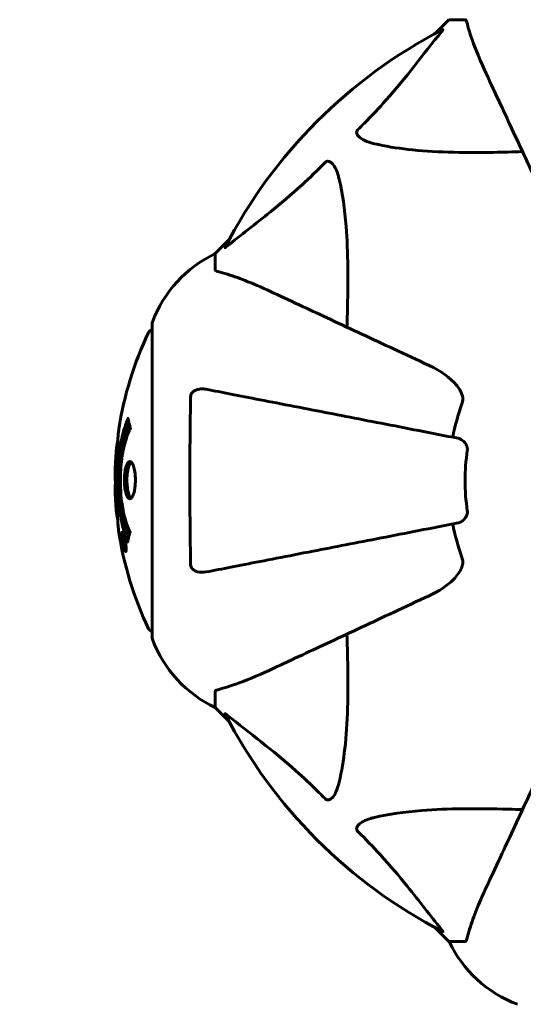
# Model space of a CAD drawing. Units: millimetres. Extents: x 3381 to 20621, y -2947 to 20001.
# Drawn here: x 13506 to 13607, y 12214 to 12410 of the extents above; entities that cross this region are included whole.
import ezdxf

# ---------------------------------------------------------------- set-up
doc = ezdxf.new("R2010")
doc.units = ezdxf.units.MM
doc.header["$LTSCALE"] = 80
doc.layers.add('Widoczne (ISO)', color=7, linetype='Continuous', lineweight=60)
doc.layers.add('Wymiar (ISO)', color=7, linetype='Continuous', lineweight=18, true_color=0x00803f)
doc.styles.add('Tekst etykiety (ISO)', font='tahoma.ttf')
doc.dimstyles.new('Domyślne (ISO)', dxfattribs={"dimscale": 80, "dimtxt": 3.5, "dimasz": 2.5, "dimexe": 3.175, "dimexo": 0, "dimgap": 0.762, "dimtad": 1, "dimtoh": 1, "dimdec": 0, "dimrnd": 1e-08, "dimzin": 0, "dimtxsty": 'Tekst etykiety (ISO)', "dimcen": 0.09, "dimdle": 10, "dimclrd": 256, "dimclre": 256, "dimclrt": 256, "dimadec": 0, "dimazin": 0, "dimtfac": 0.714286, "dimtdec": 0, "dimtmove": 0, "dimatfit": 3, "dimfxl": 0, "dimtolj": 1, "dimtzin": 0, "dimlwd": -1, "dimlwe": -1, "dimarcsym": 0})

# ---------------------------------------------------------------- blocks, each defined once
blk = doc.blocks.new('*D5')
at = {"layer": 'Defpoints', "color": 0, "transparency": 16777216}
for p in [(18567.45, 12318.25), (5209.42, 4825.94), (5209.42, 699.87)]:
    blk.add_point(p, dxfattribs=at)
at = {"layer": 'Wymiar (ISO)', "transparency": 16777216}
for p, q in [((18567.45, 12318.25), (18567.45, 445.87)), ((5209.42, 4825.94), (5209.42, 445.87)), ((18367.45, 699.87), (5409.42, 699.87))]:
    blk.add_line(p, q, dxfattribs=at)
for points in [[(5409.42, 733.2), (5409.42, 666.53), (5209.42, 699.87)], [(18367.45, 733.2), (18367.45, 666.53), (18567.45, 699.87)]]:
    blk.add_solid(points, dxfattribs=at)
at = {"layer": 'Wymiar (ISO)', "transparency": 16777216, "insert": (11888.44, 1053.61), "char_height": 280, "attachment_point": 2, "style": 'Tekst etykiety (ISO)'}
blk.add_mtext('\\A1;13358', dxfattribs=at)

msp = doc.modelspace()

# ---------------------------------------------------------------- linework, layer by layer
at = {"layer": 'Widoczne (ISO)'}
for p, q in [((13592, 12410.25), (13589.26, 12407.5)), ((13589.26, 12407.5), (13592, 12410.25)), ((13595.17, 12410.25), (13592, 12410.25)), ((13548.05, 12366.29), (13545.3, 12363.55)), ((13545.3, 12363.55), (13548.05, 12366.29)), ((13545.3, 12360.38), (13545.3, 12363.55)), ((13532.71, 12349.55), (13532.71, 12286.95)), ((13526.81, 12307.55), (13526.98, 12307.55)), ((13527.06, 12306.88), (13527.07, 12306.88)), ((13526.92, 12306.47), (13526.96, 12306.47)), ((13526.96, 12306.48), (13527.14, 12306.48)), ((13527.01, 12306.47), (13527.14, 12306.47)), ((13527.09, 12306.46), (13527.14, 12306.46)), ((13527.1, 12305.77), (13527.15, 12305.77)), ((13527.2, 12305.67), (13527.29, 12305.67)), ((13527.38, 12304.47), (13527.55, 12304.47)), ((13545.3, 12276.11), (13545.3, 12272.95)), ((13545.3, 12272.95), (13548.05, 12270.2)), ((13548.05, 12270.2), (13545.3, 12272.95)), ((13589.26, 12228.99), (13592, 12226.25)), ((13592, 12226.25), (13589.26, 12228.99)), ((13595.17, 12226.25), (13592, 12226.25))]:
    msp.add_line(p, q, dxfattribs=at)
for centre, radius, start, end in [((13637.3, 12318.25), 101.36, 117.3738, 152.6262), ((13556.14, 12341.02), 25, 115.6956, 159.1867), ((13556.14, 12341.02), 25, 115.6956, 159.1867), ((13533.71, 12349.55), 1, 159.1867, 180), ((13533.71, 12349.55), 1, 159.1867, 180), ((13532.93, 12347.4), 1, 102.7356, 154.3864), ((13593.73, 12318.25), 68.43, 154.3864, 171.383), ((13637.3, 12318.25), 45.39, 160.277, 169), ((13593.73, 12318.25), 68.43, 174.9153, 178.5381), ((13637.3, 12318.25), 42.08, 171.774, 188.226), ((13593.73, 12318.25), 68.43, 182.0748, 184.7845), ((13637.3, 12318.25), 45.39, 191, 199.723), ((13593.73, 12318.25), 68.43, 188.3421, 205.6136), ((13532.93, 12289.1), 1, 205.6136, 257.2644), ((13533.71, 12286.95), 1, 180, 200.8133), ((13533.71, 12286.95), 1, 180, 200.8133), ((13556.14, 12295.47), 25, 200.8133, 244.3044), ((13556.14, 12295.47), 25, 200.8133, 244.3044), ((13637.3, 12318.25), 101.36, 207.3738, 242.6262), ((13614.53, 12237.09), 25, 205.6956, 249.1867), ((13614.53, 12237.09), 25, 205.6956, 249.1867)]:
    msp.add_arc(centre, radius, start, end, dxfattribs=at)
for points, knots in [([(13595.56, 12409.73), (13595.51, 12409.9), (13595.46, 12410.04), (13595.34, 12410.2), (13595.27, 12410.25), (13595.17, 12410.25)], [0, 0, 0, 0, 0.1541752, 0.1541752, 0.2866473, 0.2866473, 0.2866473, 0.2866473]), ([(13595.56, 12409.73), (13595.83, 12408.71), (13596.22, 12407.31), (13597.68, 12403.36), (13598.7, 12401.03), (13599.86, 12398.55)], [-2.891193, -2.891193, -2.891193, -2.891193, -1.528317, -1.528317, 0, 0, 0, 0]), ([(13573.82, 12388.31), (13574.24, 12388.72), (13574.65, 12389.13), (13576.6, 12391.08), (13578.03, 12392.61), (13583.52, 12398.78), (13586.87, 12403.35), (13590.48, 12407.82)], [-3.292921, -3.292921, -3.292921, -3.292921, -3.092582, -3.092582, -2.344532, -2.344532, -0.096806, -0.096806, -0.096806, -0.096806]), ([(13590.69, 12408.26), (13590.74, 12408.28), (13590.76, 12408.29), (13590.79, 12408.27), (13590.78, 12408.24), (13590.73, 12408.15), (13590.69, 12408.09), (13590.59, 12407.95), (13590.54, 12407.89), (13590.48, 12407.82)], [0.66790836, 0.66790836, 0.66790836, 0.66790836, 0.68756319, 0.68756319, 0.70698655, 0.70698655, 0.72910654, 0.72910654, 0.74763999, 0.74763999, 0.74763999, 0.74763999]), ([(13599.86, 12398.55), (13600.68, 12396.77), (13601.59, 12394.82), (13602.59, 12392.69), (13604.2, 12389.23), (13606.04, 12385.28), (13610, 12376.79), (13612.1, 12372.29), (13614.32, 12367.54)], [4.887142, 4.887142, 4.887142, 4.887142, 6.128309, 6.128309, 6.128309, 8.145415, 8.145415, 10.06423, 10.06423, 10.06423, 10.06423]), ([(13577.13, 12385.48), (13575.56, 12385.85), (13574.52, 12386.36), (13573.98, 12386.9), (13573.77, 12387.11), (13573.63, 12387.34), (13573.56, 12387.65), (13573.55, 12387.76), (13573.59, 12387.94), (13573.61, 12388.02), (13573.68, 12388.15), (13573.72, 12388.2), (13573.79, 12388.27), (13573.8, 12388.29), (13573.82, 12388.31)], [4.2161666, 4.2161666, 4.2161666, 4.2161666, 4.692072, 4.692072, 4.692072, 4.8854145, 4.8854145, 4.96663, 4.96663, 5.010038, 5.010038, 5.039388, 5.039388, 5.0498949, 5.0498949, 5.0498949, 5.0498949]), ([(13606.68, 12383.91), (13604.7, 12383.85), (13602.78, 12383.8), (13594.54, 12383.66), (13588.85, 12383.78), (13581.5, 12384.62), (13579.26, 12384.99), (13577.13, 12385.48)], [-7.441453, -7.441453, -7.441453, -7.441453, -6.631063, -6.631063, -3.871284, -3.871284, -2.578772, -2.578772, -2.578772, -2.578772]), ([(13547.73, 12365.06), (13550.41, 12367.23), (13553.36, 12369.47), (13558.38, 12373.53), (13560.49, 12375.3), (13564.22, 12378.71), (13565.74, 12380.19), (13567.24, 12381.72)], [-3.381682, -3.381682, -3.381682, -3.381682, -2.051079, -2.051079, -1.136838, -1.136838, -0.473976, -0.473976, -0.473976, -0.473976]), ([(13567.24, 12381.72), (13567.24, 12381.73), (13567.25, 12381.74), (13567.3, 12381.79), (13567.35, 12381.83), (13567.46, 12381.9), (13567.52, 12381.93), (13567.66, 12381.98), (13567.75, 12381.99), (13567.97, 12381.98), (13568.11, 12381.94), (13568.39, 12381.8), (13568.53, 12381.69), (13568.65, 12381.56), (13569.09, 12381.13), (13569.52, 12380.35), (13569.93, 12378.94), (13570, 12378.68), (13570.07, 12378.41)], [3.5334714, 3.5334714, 3.5334714, 3.5334714, 3.5360525, 3.5360525, 3.5562458, 3.5562458, 3.5793269, 3.5793269, 3.6167663, 3.6167663, 3.6956214, 3.6956214, 3.804605, 3.804605, 3.804605, 4.1935737, 4.1935737, 4.2774028, 4.2774028, 4.2774028, 4.2774028]), ([(13570.07, 12378.41), (13570.73, 12375.58), (13571.18, 12372.43), (13571.87, 12363.82), (13571.87, 12358.02), (13571.69, 12350.69), (13571.66, 12349.78), (13571.63, 12348.87)], [-5.840535, -5.840535, -5.840535, -5.840535, -4.312329, -4.312329, -2.041689, -2.041689, -1.725445, -1.725445, -1.725445, -1.725445]), ([(13547.73, 12365.06), (13547.72, 12365.06), (13547.71, 12365.05), (13547.58, 12364.95), (13547.47, 12364.86), (13547.33, 12364.78), (13547.3, 12364.76), (13547.26, 12364.77), (13547.26, 12364.79), (13547.28, 12364.84), (13547.28, 12364.84), (13547.29, 12364.85)], [0.8751293, 0.8751293, 0.8751293, 0.8751293, 0.8786792, 0.8786792, 0.9337906, 0.9337906, 0.9692974, 0.9692974, 1.0016433, 1.0016433, 1.0082698, 1.0082698, 1.0082698, 1.0082698]), ([(13545.3, 12360.38), (13545.3, 12360.3), (13545.33, 12360.24), (13545.46, 12360.1), (13545.6, 12360.05), (13545.81, 12359.99)], [0, 0, 0, 0, 0.0651008, 0.0651008, 0.1767336, 0.1767336, 0.1767336, 0.1767336]), ([(13557, 12355.69), (13555.19, 12356.53), (13553.47, 12357.3), (13550.39, 12358.54), (13549.02, 12359.04), (13547.08, 12359.65), (13546.41, 12359.83), (13545.81, 12359.99)], [-2.92386, -2.92386, -2.92386, -2.92386, -1.830399, -1.830399, -0.841636, -0.841636, -0.273628, -0.273628, -0.273628, -0.273628]), ([(13588.01, 12341.23), (13583.25, 12343.45), (13578.75, 12345.55), (13570.26, 12349.51), (13566.32, 12351.35), (13562.86, 12352.96), (13560.73, 12353.95), (13558.77, 12354.86), (13557, 12355.69)], [2.192383, 2.192383, 2.192383, 2.192383, 4.11178, 4.11178, 6.128315, 6.128315, 6.128315, 7.369492, 7.369492, 7.369492, 7.369492]), ([(13588.01, 12341.23), (13590.44, 12340.1), (13592.3, 12338.75), (13593.82, 12336.92), (13594.37, 12336.18), (13594.67, 12335.21), (13594.69, 12335.11), (13594.72, 12335)], [0, 0, 0, 0, 1.25142, 1.25142, 1.643811, 1.643811, 1.686691, 1.686691, 1.686691, 1.686691]), ([(13540.4, 12335), (13540.4, 12335.13), (13540.42, 12335.26), (13540.51, 12335.5), (13540.56, 12335.6), (13540.71, 12335.82), (13540.81, 12335.92), (13541.07, 12336.14), (13541.25, 12336.24), (13541.72, 12336.44), (13542.05, 12336.51), (13542.79, 12336.57), (13543.17, 12336.54), (13543.53, 12336.47)], [0, 0, 0, 0, 0.0405527, 0.0405527, 0.0770027, 0.0770027, 0.1196644, 0.1196644, 0.1860906, 0.1860906, 0.2931262, 0.2931262, 0.4025768, 0.4025768, 0.4025768, 0.4025768]), ([(13593.84, 12326.69), (13593.84, 12326.69), (13593.84, 12326.69), (13588.49, 12327.73), (13583.32, 12328.74), (13573.59, 12330.63), (13569.03, 12331.52), (13564.89, 12332.32), (13562.3, 12332.82), (13559.87, 12333.3), (13555.3, 12334.18), (13553.18, 12334.6), (13549.29, 12335.35), (13547.53, 12335.7), (13545.09, 12336.17), (13544.28, 12336.33), (13543.53, 12336.47)], [0.888905, 0.888905, 0.888905, 0.888905, 0.88942, 0.88942, 2.677464, 2.677464, 4.465509, 4.465509, 4.465509, 5.581887, 5.581887, 6.698264, 6.698264, 7.814641, 7.814641, 8.436361, 8.436361, 8.436361, 8.436361]), ([(13540.4, 12301.49), (13540.35, 12304.16), (13540.32, 12306.94), (13540.25, 12314.25), (13540.25, 12318.83), (13540.29, 12327.37), (13540.33, 12331.29), (13540.4, 12335)], [-3.948618, -3.948618, -3.948618, -3.948618, -3.078035, -3.078035, -1.710872, -1.710872, -0.498651, -0.498651, -0.498651, -0.498651]), ([(13594.57, 12333.56), (13594.65, 12333.8), (13594.71, 12334.04), (13594.77, 12334.51), (13594.77, 12334.73), (13594.73, 12334.96), (13594.72, 12334.98), (13594.72, 12335)], [-0.6576908, -0.6576908, -0.6576908, -0.6576908, -0.5826884, -0.5826884, -0.5093339, -0.5093339, -0.502027, -0.502027, -0.502027, -0.502027]), ([(13527.84, 12306.03), (13527.84, 12306.04), (13527.83, 12306.04), (13527.27, 12307.38), (13526.79, 12309.05), (13526.19, 12312.34), (13526.01, 12313.83), (13525.88, 12315.94), (13525.85, 12316.47), (13525.83, 12317.37), (13525.82, 12317.71), (13525.82, 12318.38), (13525.82, 12318.71), (13525.83, 12319.47), (13525.85, 12319.9), (13525.91, 12321.22), (13525.98, 12322.1), (13526.17, 12323.84), (13526.32, 12325), (13526.79, 12327.25), (13527, 12328.03), (13527.26, 12328.91), (13527.37, 12329.22), (13527.56, 12329.77), (13527.65, 12330.01), (13527.8, 12330.37), (13527.83, 12330.44), (13527.88, 12330.57), (13527.9, 12330.6), (13527.91, 12330.63), (13527.91, 12330.64), (13527.91, 12330.65), (13527.92, 12330.65), (13527.92, 12330.65), (13527.92, 12330.65), (13527.92, 12330.65), (13527.92, 12330.65), (13527.92, 12330.64), (13527.92, 12330.64), (13527.93, 12330.62), (13527.93, 12330.61), (13527.93, 12330.54), (13527.94, 12330.51), (13528, 12330.3), (13528, 12330.18), (13528.13, 12329.65), (13528.17, 12329.52), (13528.24, 12329.21), (13528.25, 12329.09), (13528.32, 12328.84), (13528.36, 12328.79), (13528.38, 12328.75), (13528.39, 12328.74), (13528.39, 12328.73), (13528.4, 12328.72), (13528.4, 12328.71), (13528.4, 12328.71), (13528.4, 12328.7), (13528.4, 12328.7), (13528.4, 12328.7), (13528.4, 12328.7), (13528.4, 12328.7), (13528.4, 12328.69), (13528.4, 12328.69), (13528.4, 12328.69), (13528.4, 12328.68), (13528.4, 12328.68), (13528.39, 12328.67), (13528.39, 12328.67), (13528.39, 12328.65), (13528.39, 12328.65), (13528.38, 12328.62), (13528.37, 12328.6), (13528.27, 12328.38), (13528.21, 12328.3), (13527.81, 12327.44), (13527.54, 12326.64), (13527.1, 12325.08), (13526.79, 12323.8), (13526.51, 12321.29), (13526.45, 12320.58), (13526.4, 12319.52), (13526.39, 12319.19), (13526.38, 12318.61), (13526.38, 12318.36), (13526.38, 12317.84), (13526.39, 12317.57), (13526.41, 12316.88), (13526.43, 12316.46), (13526.51, 12315.11), (13526.6, 12314.29), (13526.88, 12312.39), (13527.13, 12311.3), (13527.31, 12310.63), (13527.63, 12309.47), (13527.83, 12309.16), (13528.07, 12308.48), (13528.1, 12308.41), (13528.18, 12308.24), (13528.22, 12308.18), (13528.26, 12308.13), (13528.27, 12308.11), (13528.29, 12308.09), (13528.29, 12308.08), (13528.3, 12308.07), (13528.3, 12308.06), (13528.31, 12308.05), (13528.31, 12308.05), (13528.31, 12308.04), (13528.31, 12308.04), (13528.31, 12308.03), (13528.31, 12308.03), (13528.31, 12308.03), (13528.31, 12308.02), (13528.31, 12308.02), (13528.31, 12308.02), (13528.31, 12308.02), (13528.31, 12308.02), (13528.31, 12308.02), (13528.31, 12308.02), (13528.31, 12308.01), (13528.31, 12308.01), (13528.31, 12308.01), (13528.31, 12308), (13528.31, 12308), (13528.31, 12308), (13528.28, 12307.89), (13528.23, 12307.74), (13528.11, 12307.3), (13528.06, 12307.14), (13527.96, 12306.66), (13527.93, 12306.42), (13527.87, 12306.25), (13527.86, 12306.23), (13527.85, 12306.17), (13527.85, 12306.15), (13527.85, 12306.12), (13527.85, 12306.11), (13527.85, 12306.09), (13527.85, 12306.08), (13527.85, 12306.06), (13527.85, 12306.05), (13527.85, 12306.04), (13527.85, 12306.03), (13527.84, 12306.03), (13527.84, 12306.02), (13527.84, 12306.02), (13527.84, 12306.02), (13527.84, 12306.03), (13527.84, 12306.03), (13527.84, 12306.03), (13527.84, 12306.03), (13527.84, 12306.03)], [1.550053, 1.550053, 1.550053, 1.550053, 1.554927, 1.554927, 3.582662, 3.582662, 5.020836, 5.020836, 5.494911, 5.494911, 5.785278, 5.785278, 6.046356, 6.046356, 6.380431, 6.380431, 7.048375, 7.048375, 7.695694, 7.695694, 8.13367, 8.13367, 8.379756, 8.379756, 8.571324, 8.571324, 8.692566, 8.692566, 8.751433, 8.751433, 8.771919, 8.771919, 8.785911, 8.785911, 8.794965, 8.794965, 8.807208, 8.807208, 8.832194, 8.832194, 8.853922, 8.853922, 8.928845, 8.928845, 9.13158, 9.13158, 9.203479, 9.203479, 9.29044, 9.29044, 9.379579, 9.379579, 9.394239, 9.394239, 9.406798, 9.406798, 9.40982, 9.40982, 9.411393, 9.411393, 9.412538, 9.412538, 9.413951, 9.413951, 9.416417, 9.416417, 9.419133, 9.419133, 9.422197, 9.422197, 9.426989, 9.426989, 9.440756, 9.440756, 9.579448, 9.579448, 9.875519, 9.875519, 10.245186, 10.245186, 10.382811, 10.382811, 10.442767, 10.442767, 10.486114, 10.486114, 10.530797, 10.530797, 10.598473, 10.598473, 10.746704, 10.746704, 11.001521, 11.001521, 11.001521, 11.44171, 11.44171, 11.496908, 11.496908, 11.562717, 11.562717, 11.585995, 11.585995, 11.596716, 11.596716, 11.60235, 11.60235, 11.604883, 11.604883, 11.606581, 11.606581, 11.607977, 11.607977, 11.60886, 11.60886, 11.609382, 11.609382, 11.609836, 11.609836, 11.610402, 11.610402, 11.611553, 11.611553, 11.613587, 11.613587, 11.618733, 11.618733, 11.769594, 11.769594, 12.024348, 12.024348, 12.353295, 12.353295, 12.453308, 12.453308, 12.48891, 12.48891, 12.500731, 12.500731, 12.516544, 12.516544, 12.526612, 12.526612, 12.537107, 12.537107, 12.543051, 12.543051, 12.546982, 12.546982, 12.550918, 12.550918, 12.551574, 12.551574, 12.551574, 12.551574]), ([(13526.07, 12328.5), (13526.06, 12328.41), (13526.05, 12328.33), (13526, 12327.97), (13525.97, 12327.71), (13525.9, 12326.91), (13525.89, 12326.63), (13525.83, 12325.64), (13525.81, 12325.37), (13525.78, 12324.98), (13525.77, 12324.84), (13525.73, 12324.14), (13525.71, 12323.72), (13525.66, 12323.05), (13525.65, 12322.83), (13525.58, 12321.95), (13525.53, 12321.22), (13525.47, 12320.26), (13525.45, 12319.74), (13525.42, 12319.31), (13525.41, 12319.21), (13525.4, 12319.13), (13525.4, 12319.12), (13525.39, 12319.1), (13525.39, 12319.11), (13525.39, 12319.14), (13525.38, 12319.18), (13525.36, 12319.41), (13525.35, 12319.72), (13525.34, 12320.5), (13525.35, 12320.69), (13525.35, 12320.93), (13525.36, 12320.96), (13525.36, 12321), (13525.36, 12321.01), (13525.36, 12321.02), (13525.36, 12321.03), (13525.36, 12321.04), (13525.36, 12321.04), (13525.36, 12321.05), (13525.36, 12321.06), (13525.36, 12321.07), (13525.36, 12321.08), (13525.36, 12321.11), (13525.36, 12321.13), (13525.37, 12321.25), (13525.38, 12321.39), (13525.39, 12321.65), (13525.4, 12321.77), (13525.42, 12322.01), (13525.42, 12322.12), (13525.44, 12322.43), (13525.45, 12322.58), (13525.47, 12322.89), (13525.49, 12323.11), (13525.51, 12323.5), (13525.52, 12323.63), (13525.53, 12323.77), (13525.53, 12323.83), (13525.56, 12324.26), (13525.61, 12324.74), (13525.69, 12325.35), (13525.73, 12325.59), (13525.8, 12325.99), (13525.84, 12326.15), (13525.87, 12326.31)], [1.914686, 1.914686, 1.914686, 1.914686, 1.965538, 1.965538, 2.132306, 2.132306, 2.520461, 2.520461, 2.650498, 2.650498, 2.712235, 2.712235, 2.985498, 2.985498, 3.118451, 3.118451, 3.52075, 3.52075, 3.794393, 3.794393, 3.840632, 3.840632, 3.860168, 3.860168, 3.879001, 3.879001, 3.910522, 3.910522, 4.008712, 4.008712, 4.141449, 4.141449, 4.181618, 4.181618, 4.194441, 4.194441, 4.201587, 4.201587, 4.207543, 4.207543, 4.214479, 4.214479, 4.225532, 4.225532, 4.247087, 4.247087, 4.326597, 4.326597, 4.394184, 4.394184, 4.438525, 4.438525, 4.490981, 4.490981, 4.591124, 4.591124, 4.705512, 4.705512, 4.811076, 4.811076, 5.155842, 5.155842, 5.391676, 5.391676, 5.553776, 5.553776, 5.553776, 5.553776]), ([(13528.02, 12306.91), (13528, 12306.94), (13527.99, 12306.97), (13527.74, 12307.69), (13527.52, 12308.43), (13526.91, 12310.91), (13526.62, 12312.78), (13526.3, 12316.75), (13526.28, 12318.79), (13526.48, 12322.17), (13526.66, 12324.27), (13527.43, 12327.78), (13527.77, 12328.96), (13528.09, 12329.81)], [-23.177902, -23.177902, -23.177902, -23.177902, -23.113788, -23.113788, -21.704645, -21.704645, -18.629355, -18.629355, -15.488076, -15.488076, -13.226342, -13.226342, -11.959311, -11.959311, -11.959311, -11.959311]), ([(13593.84, 12326.69), (13594.23, 12326.62), (13594.63, 12326.38), (13595.2, 12325.81), (13595.4, 12325.52), (13595.58, 12325.07), (13595.63, 12324.91), (13595.67, 12324.66), (13595.67, 12324.58), (13595.67, 12324.42), (13595.67, 12324.34), (13595.66, 12324.27)], [0, 0, 0, 0, 0.2355522, 0.2355522, 0.4078692, 0.4078692, 0.4868555, 0.4868555, 0.5223203, 0.5223203, 0.5562282, 0.5562282, 0.5562282, 0.5562282]), ([(13528.26, 12314.64), (13528.25, 12314.64), (13528.24, 12314.64), (13528.07, 12314.66), (13527.92, 12314.78), (13527.66, 12315.21), (13527.54, 12315.51), (13527.35, 12316.22), (13527.28, 12316.62), (13527.21, 12317.32), (13527.19, 12317.59), (13527.17, 12318.06), (13527.17, 12318.27), (13527.17, 12318.7), (13527.18, 12318.92), (13527.22, 12319.51), (13527.26, 12319.87), (13527.38, 12320.55), (13527.46, 12320.86), (13527.65, 12321.42), (13527.76, 12321.65), (13528.01, 12321.98), (13528.15, 12322.06), (13528.43, 12322.04), (13528.58, 12321.95), (13528.87, 12321.51), (13528.99, 12321.22), (13529.19, 12320.52), (13529.26, 12320.12), (13529.34, 12319.42), (13529.36, 12319.15), (13529.38, 12318.68), (13529.39, 12318.48), (13529.38, 12318.06), (13529.38, 12317.85), (13529.34, 12317.31), (13529.31, 12316.99), (13529.21, 12316.33), (13529.14, 12316), (13528.99, 12315.52), (13528.92, 12315.35), (13528.78, 12315.06), (13528.72, 12314.95), (13528.64, 12314.87), (13528.5, 12314.69), (13528.37, 12314.64), (13528.26, 12314.64)], [0.159159, 0.159159, 0.159159, 0.159159, 0.180111, 0.180111, 0.432887, 0.432887, 0.66828, 0.66828, 0.889618, 0.889618, 1.015058, 1.015058, 1.108024, 1.108024, 1.208211, 1.208211, 1.376536, 1.376536, 1.554821, 1.554821, 1.748254, 1.748254, 1.955654, 1.955654, 2.151012, 2.151012, 2.317406, 2.317406, 2.471692, 2.471692, 2.561266, 2.561266, 2.625626, 2.625626, 2.692428, 2.692428, 2.798364, 2.798364, 2.921705, 2.921705, 3.009026, 3.009026, 3.087627, 3.087627, 3.087627, 3.246786, 3.246786, 3.246786, 3.246786]), ([(13528.52, 12314.75), (13528.43, 12314.82), (13528.34, 12314.93), (13528.14, 12315.3), (13528.02, 12315.61), (13527.85, 12316.34), (13527.78, 12316.74), (13527.7, 12317.62), (13527.68, 12318.09), (13527.69, 12319.02), (13527.73, 12319.48), (13527.85, 12320.34), (13527.94, 12320.74), (13528.15, 12321.41), (13528.28, 12321.67), (13528.46, 12321.88), (13528.5, 12321.91), (13528.53, 12321.94)], [-2.046396, -2.046396, -2.046396, -2.046396, -1.942524, -1.942524, -1.787567, -1.787567, -1.643489, -1.643489, -1.501671, -1.501671, -1.361491, -1.361491, -1.215482, -1.215482, -1.066558, -1.066558, -1.027271, -1.027271, -1.027271, -1.027271]), ([(13525.32, 12319.99), (13525.32, 12319.94), (13525.32, 12319.88), (13525.32, 12319.62), (13525.32, 12319.41), (13525.33, 12318.9), (13525.34, 12318.68), (13525.38, 12318.05), (13525.4, 12317.68), (13525.46, 12316.71), (13525.49, 12316.23), (13525.56, 12315.03), (13525.6, 12314.36), (13525.66, 12313.31), (13525.71, 12312.62), (13525.79, 12311.3), (13525.82, 12310.8), (13525.85, 12310.28), (13525.85, 12310.18), (13525.86, 12310.01), (13525.87, 12309.94), (13525.87, 12309.87)], [12.681227, 12.681227, 12.681227, 12.681227, 12.717456, 12.717456, 12.850458, 12.850458, 13.059421, 13.059421, 13.461766, 13.461766, 13.779281, 13.779281, 14.236446, 14.236446, 14.651574, 14.651574, 14.976685, 14.976685, 15.060244, 15.060244, 15.126129, 15.126129, 15.126129, 15.126129]), ([(13525.84, 12310.44), (13525.83, 12310.47), (13525.83, 12310.5), (13525.82, 12310.59), (13525.81, 12310.63), (13525.79, 12310.73), (13525.78, 12310.77), (13525.72, 12311.03), (13525.66, 12311.45), (13525.58, 12312.08), (13525.56, 12312.31), (13525.52, 12312.74), (13525.52, 12312.81), (13525.51, 12313.02), (13525.5, 12313.11), (13525.48, 12313.46), (13525.47, 12313.61), (13525.45, 12313.95), (13525.44, 12314.12), (13525.42, 12314.43), (13525.41, 12314.6), (13525.4, 12314.84), (13525.39, 12314.99), (13525.37, 12315.23), (13525.37, 12315.3), (13525.35, 12315.63), (13525.34, 12315.88), (13525.33, 12316.37), (13525.33, 12316.57), (13525.34, 12317.02), (13525.36, 12317.27), (13525.38, 12317.62), (13525.39, 12317.71), (13525.39, 12317.81)], [6.860566, 6.860566, 6.860566, 6.860566, 6.884209, 6.884209, 6.935515, 6.935515, 7.014801, 7.014801, 7.466106, 7.466106, 7.893545, 7.893545, 7.979034, 7.979034, 8.159221, 8.159221, 8.269951, 8.269951, 8.400472, 8.400472, 8.569548, 8.569548, 8.675747, 8.675747, 8.741623, 8.741623, 8.803796, 8.803796, 8.848721, 8.848721, 8.906099, 8.906099, 8.928816, 8.928816, 8.928816, 8.928816]), ([(13595.66, 12312.23), (13595.67, 12312.09), (13595.68, 12311.96), (13595.65, 12311.68), (13595.61, 12311.52), (13595.49, 12311.18), (13595.39, 12310.98), (13595.08, 12310.53), (13594.85, 12310.31), (13594.35, 12309.96), (13594.09, 12309.85), (13593.84, 12309.8)], [0, 0, 0, 0, 0.0396836, 0.0396836, 0.0905188, 0.0905188, 0.1673316, 0.1673316, 0.2736365, 0.2736365, 0.3778204, 0.3778204, 0.3778204, 0.3778204]), ([(13525.87, 12309.87), (13525.88, 12309.68), (13525.9, 12309.47), (13525.93, 12309.05), (13525.95, 12308.87), (13525.99, 12308.61), (13525.99, 12308.55), (13526, 12308.46), (13526.01, 12308.43), (13526.02, 12308.34), (13526.02, 12308.33), (13526.02, 12308.32), (13526.02, 12308.32), (13526.03, 12308.32), (13526.03, 12308.32), (13526.02, 12308.32), (13526.02, 12308.32), (13526.02, 12308.33), (13526.02, 12308.34), (13526.02, 12308.38), (13526.01, 12308.41), (13525.99, 12308.6), (13525.97, 12308.68), (13525.94, 12309), (13525.93, 12309.03), (13525.89, 12309.49), (13525.87, 12309.7), (13525.86, 12309.93), (13525.86, 12309.97), (13525.85, 12310.04), (13525.85, 12310.07), (13525.86, 12310.1), (13525.86, 12310.11), (13525.86, 12310.12)], [3.720752, 3.720752, 3.720752, 3.720752, 3.903434, 3.903434, 4.044245, 4.044245, 4.102655, 4.102655, 4.13375, 4.13375, 4.203295, 4.203295, 4.246046, 4.246046, 4.278865, 4.278865, 4.322236, 4.322236, 4.422612, 4.422612, 4.584853, 4.584853, 5.298707, 5.298707, 5.877225, 5.877225, 6.307246, 6.307246, 6.434146, 6.434146, 6.534715, 6.534715, 6.58694, 6.58694, 6.58694, 6.58694]), ([(13543.53, 12300.02), (13544.28, 12300.16), (13545.09, 12300.32), (13547.53, 12300.79), (13549.29, 12301.14), (13553.17, 12301.89), (13555.3, 12302.31), (13559.86, 12303.19), (13562.3, 12303.67), (13564.88, 12304.17), (13569.02, 12304.97), (13573.58, 12305.86), (13583.32, 12307.75), (13588.49, 12308.76), (13593.84, 12309.8), (13593.84, 12309.8), (13593.84, 12309.8)], [0.494658, 0.494658, 0.494658, 0.494658, 1.116027, 1.116027, 2.232055, 2.232055, 3.348082, 3.348082, 4.464109, 4.464109, 4.464109, 6.253052, 6.253052, 8.041993, 8.041993, 8.042107, 8.042107, 8.042107, 8.042107]), ([(13527.38, 12306.01), (13527.4, 12305.9), (13527.42, 12305.79), (13527.48, 12305.36), (13527.51, 12305.12), (13527.54, 12304.79), (13527.55, 12304.69), (13527.55, 12304.54), (13527.55, 12304.46), (13527.55, 12304.32), (13527.54, 12304.23), (13527.5, 12304.1), (13527.47, 12304.08), (13527.39, 12304.13), (13527.34, 12304.2), (13527.26, 12304.37), (13527.2, 12304.51), (13527.08, 12304.91), (13527.02, 12305.12), (13526.91, 12305.58), (13526.86, 12305.83), (13526.78, 12306.28), (13526.74, 12306.54), (13526.69, 12306.96), (13526.67, 12307.13), (13526.66, 12307.39), (13526.66, 12307.48), (13526.66, 12307.66), (13526.67, 12307.72), (13526.68, 12307.85), (13526.7, 12307.92), (13526.76, 12307.94), (13526.8, 12307.92), (13526.89, 12307.78), (13526.94, 12307.67), (13527.04, 12307.4), (13527.09, 12307.24), (13527.2, 12306.85), (13527.25, 12306.63), (13527.29, 12306.42), (13527.32, 12306.31), (13527.35, 12306.17), (13527.38, 12306.01)], [0.03517, 0.03517, 0.03517, 0.03517, 0.059888, 0.059888, 0.123527, 0.123527, 0.18271, 0.18271, 0.250877, 0.250877, 0.324426, 0.324426, 0.427213, 0.427213, 0.544139, 0.544139, 0.683268, 0.683268, 0.814402, 0.814402, 0.975837, 0.975837, 1.11647, 1.11647, 1.200169, 1.200169, 1.255781, 1.255781, 1.339938, 1.339938, 1.493751, 1.493751, 1.604808, 1.604808, 1.702797, 1.702797, 1.776686, 1.776686, 1.843646, 1.843646, 1.843646, 1.878816, 1.878816, 1.878816, 1.878816]), ([(13527.31, 12306.01), (13527.3, 12306.08), (13527.29, 12306.15), (13527.27, 12306.22), (13527.23, 12306.44), (13527.18, 12306.65), (13527.11, 12306.91), (13527.06, 12307.06), (13526.98, 12307.31), (13526.93, 12307.42), (13526.85, 12307.54), (13526.82, 12307.56), (13526.77, 12307.53), (13526.75, 12307.46), (13526.74, 12307.36), (13526.74, 12307.29), (13526.74, 12307.15), (13526.74, 12307.07), (13526.76, 12306.82), (13526.78, 12306.64), (13526.83, 12306.28), (13526.86, 12306.1), (13526.93, 12305.72), (13526.97, 12305.54), (13527.06, 12305.17), (13527.11, 12305), (13527.21, 12304.71), (13527.26, 12304.61), (13527.34, 12304.47), (13527.37, 12304.46), (13527.41, 12304.48), (13527.43, 12304.52), (13527.45, 12304.65), (13527.45, 12304.71), (13527.45, 12304.87), (13527.45, 12304.95), (13527.44, 12305.17), (13527.41, 12305.35), (13527.38, 12305.61), (13527.36, 12305.73), (13527.33, 12305.92), (13527.32, 12305.96), (13527.31, 12306.01)], [0.9254387, 0.9254387, 0.9254387, 0.9254387, 0.947871, 0.947871, 0.947871, 1.0174772, 1.0174772, 1.1192055, 1.1192055, 1.1998483, 1.1998483, 1.2622756, 1.2622756, 1.3202006, 1.3202006, 1.3658674, 1.3658674, 1.4014574, 1.4014574, 1.4526936, 1.4526936, 1.4898156, 1.4898156, 1.5209317, 1.5209317, 1.5497177, 1.5497177, 1.5792216, 1.5792216, 1.6222446, 1.6222446, 1.6764173, 1.6764173, 1.708334, 1.708334, 1.7371926, 1.7371926, 1.8051055, 1.8051055, 1.85803, 1.85803, 1.8733098, 1.8733098, 1.8733098, 1.8733098]), ([(13526.78, 12306.88), (13526.78, 12306.88), (13526.79, 12306.88), (13526.84, 12306.88), (13526.89, 12306.88), (13526.97, 12306.88), (13526.99, 12306.88), (13527.04, 12306.88), (13527.05, 12306.89), (13527.06, 12306.88), (13527.06, 12306.87), (13527.07, 12306.88), (13527.07, 12306.88), (13527.07, 12306.88), (13527.07, 12306.88), (13527.07, 12306.88), (13527.07, 12306.88), (13527.07, 12306.88), (13527.07, 12306.88), (13527.07, 12306.88), (13527.07, 12306.88), (13527.07, 12306.88), (13527.07, 12306.88), (13527.07, 12306.88), (13527.07, 12306.87), (13527.08, 12306.86), (13527.08, 12306.84), (13527.11, 12306.67), (13527.13, 12306.52), (13527.19, 12306.2), (13527.21, 12306.13), (13527.25, 12305.9), (13527.27, 12305.76), (13527.3, 12305.59), (13527.31, 12305.52), (13527.32, 12305.42), (13527.32, 12305.4), (13527.32, 12305.35), (13527.32, 12305.33), (13527.32, 12305.28), (13527.31, 12305.26), (13527.3, 12305.23), (13527.29, 12305.23), (13527.27, 12305.23), (13527.26, 12305.25), (13527.23, 12305.31), (13527.21, 12305.35), (13527.19, 12305.42), (13527.18, 12305.45), (13527.16, 12305.52), (13527.15, 12305.56), (13527.12, 12305.68), (13527.12, 12305.7), (13527.11, 12305.75), (13527.1, 12305.75), (13527.1, 12305.76), (13527.1, 12305.76), (13527.1, 12305.77), (13527.1, 12305.77), (13527.1, 12305.77), (13527.1, 12305.77), (13527.1, 12305.77), (13527.1, 12305.77), (13527.1, 12305.77), (13527.1, 12305.77), (13527.1, 12305.77), (13527.1, 12305.77), (13527.1, 12305.77), (13527.1, 12305.77), (13527.1, 12305.77), (13527.1, 12305.77), (13527.1, 12305.76), (13527.1, 12305.76), (13527.1, 12305.76), (13527.1, 12305.75), (13527.11, 12305.73), (13527.11, 12305.71), (13527.11, 12305.69), (13527.11, 12305.68), (13527.11, 12305.66), (13527.11, 12305.65), (13527.12, 12305.62), (13527.12, 12305.6), (13527.12, 12305.57), (13527.12, 12305.53), (13527.12, 12305.44), (13527.12, 12305.37), (13527.11, 12305.26), (13527.11, 12305.19), (13527.11, 12305.11), (13527.11, 12305.11), (13527.11, 12305.11), (13527.11, 12305.11), (13527.11, 12305.11), (13527.11, 12305.11), (13527.11, 12305.11), (13527.11, 12305.11), (13527.11, 12305.11), (13527.11, 12305.11), (13527.11, 12305.11), (13527.11, 12305.11), (13527.11, 12305.11), (13527.11, 12305.11), (13527.11, 12305.12), (13527.11, 12305.12), (13527.1, 12305.13), (13527.1, 12305.14), (13527.08, 12305.24), (13527.07, 12305.29), (13527.05, 12305.41), (13527.04, 12305.45), (13527.03, 12305.53), (13527.02, 12305.55), (13527.02, 12305.58), (13527.02, 12305.58), (13527.01, 12305.6), (13527.01, 12305.6), (13527.01, 12305.61), (13527.01, 12305.61), (13527.01, 12305.61), (13527.01, 12305.61), (13527.01, 12305.62), (13527.01, 12305.62), (13527.01, 12305.62), (13527.01, 12305.62), (13527.01, 12305.64), (13527.01, 12305.67), (13527.02, 12305.76), (13527.03, 12305.85), (13527.03, 12305.98), (13527.03, 12306.01), (13527.03, 12306.07), (13527.02, 12306.09), (13527.01, 12306.19), (13527.01, 12306.23), (13526.99, 12306.31), (13526.99, 12306.34), (13526.98, 12306.37), (13526.98, 12306.38), (13526.98, 12306.41), (13526.97, 12306.43), (13526.97, 12306.46), (13526.97, 12306.46), (13526.97, 12306.47), (13526.97, 12306.47), (13526.96, 12306.47), (13526.96, 12306.47), (13526.96, 12306.48), (13526.96, 12306.48), (13526.96, 12306.48), (13526.96, 12306.47), (13526.96, 12306.46), (13526.95, 12306.46), (13526.94, 12306.46), (13526.94, 12306.46), (13526.91, 12306.47), (13526.9, 12306.46), (13526.88, 12306.47), (13526.87, 12306.48), (13526.86, 12306.47), (13526.86, 12306.46), (13526.86, 12306.45), (13526.86, 12306.45), (13526.86, 12306.46), (13526.86, 12306.46), (13526.86, 12306.46), (13526.86, 12306.46), (13526.86, 12306.47), (13526.85, 12306.47), (13526.85, 12306.48), (13526.85, 12306.48), (13526.85, 12306.5), (13526.85, 12306.51), (13526.84, 12306.54), (13526.84, 12306.57), (13526.83, 12306.63), (13526.82, 12306.67), (13526.81, 12306.75), (13526.8, 12306.77), (13526.8, 12306.8), (13526.8, 12306.82), (13526.79, 12306.85), (13526.79, 12306.85), (13526.79, 12306.86), (13526.78, 12306.87), (13526.78, 12306.88), (13526.78, 12306.88), (13526.78, 12306.88), (13526.78, 12306.88), (13526.78, 12306.88), (13526.78, 12306.88), (13526.78, 12306.88), (13526.78, 12306.88), (13526.78, 12306.88), (13526.78, 12306.88), (13526.78, 12306.88), (13526.78, 12306.88), (13526.78, 12306.88), (13526.78, 12306.88)], [0.0003158, 0.0003158, 0.0003158, 0.0003158, 0.0009228, 0.0009228, 0.0078002, 0.0078002, 0.0113641, 0.0113641, 0.0144553, 0.0144553, 0.0154924, 0.0154924, 0.0158106, 0.0158106, 0.01604, 0.01604, 0.0161196, 0.0161196, 0.0161728, 0.0161728, 0.0162297, 0.0162297, 0.0163179, 0.0163179, 0.0164995, 0.0164995, 0.0179761, 0.0179761, 0.0317571, 0.0317571, 0.0469121, 0.0469121, 0.0670579, 0.0670579, 0.0751776, 0.0751776, 0.0783364, 0.0783364, 0.0816966, 0.0816966, 0.0864394, 0.0864394, 0.0933212, 0.0933212, 0.1011584, 0.1011584, 0.1075505, 0.1075505, 0.1114757, 0.1114757, 0.1162384, 0.1162384, 0.127389, 0.127389, 0.1295035, 0.1295035, 0.130341, 0.130341, 0.1307724, 0.1307724, 0.13096, 0.13096, 0.1311043, 0.1311043, 0.1312669, 0.1312669, 0.1314464, 0.1314464, 0.1317323, 0.1317323, 0.1323483, 0.1323483, 0.1332728, 0.1332728, 0.1356957, 0.1356957, 0.1434337, 0.1434337, 0.1515014, 0.1515014, 0.1523182, 0.1523182, 0.1555976, 0.1555976, 0.158326, 0.158326, 0.1600835, 0.1600835, 0.1633678, 0.1633678, 0.1633847, 0.1633847, 0.1634254, 0.1634254, 0.1634429, 0.1634429, 0.1634595, 0.1634595, 0.1634743, 0.1634743, 0.1634933, 0.1634933, 0.1635276, 0.1635276, 0.1636076, 0.1636076, 0.1638409, 0.1638409, 0.1651304, 0.1651304, 0.1668273, 0.1668273, 0.1672408, 0.1672408, 0.1675562, 0.1675562, 0.1677114, 0.1677114, 0.1678174, 0.1678174, 0.1679041, 0.1679041, 0.1680312, 0.1680312, 0.1681651, 0.1681651, 0.1690783, 0.1690783, 0.1728431, 0.1728431, 0.1743153, 0.1743153, 0.175152, 0.175152, 0.1761573, 0.1761573, 0.1775082, 0.1775082, 0.1784881, 0.1784881, 0.1803058, 0.1803058, 0.1807595, 0.1807595, 0.1810605, 0.1810605, 0.1813002, 0.1813002, 0.1816353, 0.1816353, 0.1823218, 0.1823218, 0.1837908, 0.1837908, 0.1850138, 0.1850138, 0.1873871, 0.1873871, 0.1885241, 0.1885241, 0.1893408, 0.1893408, 0.1895995, 0.1895995, 0.1897632, 0.1897632, 0.1898951, 0.1898951, 0.1900639, 0.1900639, 0.1904155, 0.1904155, 0.1910197, 0.1910197, 0.192792, 0.192792, 0.1948274, 0.1948274, 0.1968773, 0.1968773, 0.1992115, 0.1992115, 0.2000644, 0.2000644, 0.2012301, 0.2012301, 0.2014948, 0.2014948, 0.2016403, 0.2016403, 0.2016853, 0.2016853, 0.2016853, 0.2018047, 0.2018047, 0.201987, 0.201987, 0.2020011, 0.2020011, 0.2020011, 0.2020011]), ([(13527.01, 12306.46), (13527.01, 12306.46), (13527.01, 12306.46), (13527.04, 12306.33), (13527.07, 12306.15), (13527.1, 12305.98), (13527.11, 12305.92), (13527.13, 12305.84), (13527.14, 12305.8), (13527.15, 12305.75), (13527.16, 12305.73), (13527.18, 12305.68), (13527.19, 12305.67), (13527.2, 12305.66), (13527.2, 12305.67), (13527.21, 12305.68), (13527.21, 12305.7), (13527.21, 12305.74), (13527.21, 12305.76), (13527.21, 12305.81), (13527.2, 12305.84), (13527.2, 12305.88), (13527.19, 12305.91), (13527.17, 12306.06), (13527.15, 12306.16), (13527.12, 12306.31), (13527.11, 12306.36), (13527.11, 12306.39), (13527.11, 12306.4), (13527.1, 12306.42), (13527.1, 12306.44), (13527.1, 12306.46), (13527.1, 12306.46), (13527.1, 12306.46), (13527.1, 12306.46), (13527.1, 12306.46), (13527.1, 12306.46), (13527.09, 12306.46), (13527.09, 12306.46), (13527.09, 12306.46), (13527.09, 12306.46), (13527.09, 12306.46), (13527.09, 12306.47), (13527.09, 12306.46), (13527.09, 12306.46), (13527.09, 12306.46), (13527.09, 12306.47), (13527.08, 12306.46), (13527.05, 12306.47), (13527.03, 12306.47), (13527.03, 12306.46), (13527.02, 12306.46), (13527.02, 12306.47), (13527.02, 12306.46), (13527.02, 12306.46), (13527.01, 12306.46), (13527.01, 12306.47), (13527.01, 12306.47), (13527.01, 12306.47), (13527.01, 12306.47), (13527.01, 12306.47), (13527.01, 12306.47), (13527.01, 12306.47), (13527.01, 12306.47), (13527.01, 12306.47), (13527.01, 12306.47), (13527.01, 12306.47), (13527.01, 12306.47), (13527.01, 12306.47), (13527.01, 12306.47), (13527.01, 12306.46)], [0.000153, 0.000153, 0.000153, 0.000153, 0.0001786, 0.0001786, 0.0181382, 0.0181382, 0.0245895, 0.0245895, 0.0319884, 0.0319884, 0.0405092, 0.0405092, 0.0520304, 0.0520304, 0.0698725, 0.0698725, 0.0897991, 0.0897991, 0.1251042, 0.1251042, 0.1849096, 0.1849096, 0.1964252, 0.1964252, 0.2107813, 0.2107813, 0.2237937, 0.2237937, 0.2309991, 0.2309991, 0.2420109, 0.2420109, 0.2438813, 0.2438813, 0.2451244, 0.2451244, 0.2458092, 0.2458092, 0.2463899, 0.2463899, 0.2468448, 0.2468448, 0.2475109, 0.2475109, 0.2489434, 0.2489434, 0.2525509, 0.2525509, 0.258397, 0.258397, 0.2600922, 0.2600922, 0.2630858, 0.2630858, 0.2636834, 0.2636834, 0.2642819, 0.2642819, 0.2645454, 0.2645454, 0.2646343, 0.2646343, 0.2646824, 0.2646824, 0.2646824, 0.2647357, 0.2647357, 0.2647959, 0.2647959, 0.2648354, 0.2648354, 0.2648354, 0.2648354]), ([(13594.72, 12301.49), (13594.74, 12301.62), (13594.76, 12301.75), (13594.76, 12302.14), (13594.72, 12302.4), (13594.63, 12302.75), (13594.6, 12302.84), (13594.57, 12302.93)], [-0.1558142, -0.1558142, -0.1558142, -0.1558142, -0.1088397, -0.1088397, -0.0285546, -0.0285546, 0, 0, 0, 0]), ([(13543.53, 12300.02), (13542.92, 12299.9), (13542.31, 12299.92), (13541.52, 12300.12), (13541.26, 12300.24), (13540.91, 12300.48), (13540.78, 12300.59), (13540.6, 12300.83), (13540.53, 12300.94), (13540.46, 12301.13), (13540.44, 12301.2), (13540.41, 12301.34), (13540.4, 12301.42), (13540.4, 12301.49)], [0, 0, 0, 0, 0.2316755, 0.2316755, 0.3642878, 0.3642878, 0.4481993, 0.4481993, 0.5091909, 0.5091909, 0.5443069, 0.5443069, 0.5810898, 0.5810898, 0.5810898, 0.5810898]), ([(13594.72, 12301.49), (13594.64, 12301.15), (13594.53, 12300.84), (13594.08, 12299.9), (13593.59, 12299.21), (13591.72, 12297.33), (13590.05, 12296.21), (13588.01, 12295.26)], [0.1601511, 0.1601511, 0.1601511, 0.1601511, 0.2789651, 0.2789651, 0.5590911, 0.5590911, 1.0329565, 1.0329565, 1.0329565, 1.0329565]), ([(13557, 12280.8), (13558.75, 12281.62), (13560.68, 12282.52), (13562.78, 12283.5), (13566.23, 12285.11), (13570.18, 12286.94), (13578.68, 12290.91), (13583.22, 12293.03), (13588.01, 12295.26)], [4.887094, 4.887094, 4.887094, 4.887094, 6.113907, 6.113907, 6.113907, 8.129864, 8.129864, 10.064486, 10.064486, 10.064486, 10.064486]), ([(13571.63, 12287.62), (13571.69, 12285.65), (13571.74, 12283.72), (13571.88, 12275.48), (13571.77, 12269.79), (13570.93, 12262.44), (13570.56, 12260.2), (13570.07, 12258.08)], [-7.441778, -7.441778, -7.441778, -7.441778, -6.631196, -6.631196, -3.87144, -3.87144, -2.57915, -2.57915, -2.57915, -2.57915]), ([(13545.81, 12276.5), (13546.84, 12276.77), (13548.24, 12277.17), (13552.19, 12278.63), (13554.52, 12279.64), (13557, 12280.8)], [-2.891192, -2.891192, -2.891192, -2.891192, -1.528318, -1.528318, 0, 0, 0, 0]), ([(13545.81, 12276.5), (13545.65, 12276.46), (13545.51, 12276.41), (13545.34, 12276.28), (13545.3, 12276.21), (13545.3, 12276.11)], [0, 0, 0, 0, 0.1541752, 0.1541752, 0.2866473, 0.2866473, 0.2866473, 0.2866473]), ([(13547.29, 12271.64), (13547.27, 12271.68), (13547.26, 12271.71), (13547.28, 12271.73), (13547.31, 12271.72), (13547.4, 12271.68), (13547.46, 12271.64), (13547.59, 12271.54), (13547.66, 12271.49), (13547.73, 12271.43)], [0.66790836, 0.66790836, 0.66790836, 0.66790836, 0.68756319, 0.68756319, 0.70698655, 0.70698655, 0.72910654, 0.72910654, 0.74763999, 0.74763999, 0.74763999, 0.74763999]), ([(13567.24, 12254.77), (13566.83, 12255.18), (13566.42, 12255.6), (13564.47, 12257.54), (13562.94, 12258.98), (13556.77, 12264.46), (13552.2, 12267.82), (13547.73, 12271.43)], [-3.297299, -3.297299, -3.297299, -3.297299, -3.096593, -3.096593, -2.347308, -2.347308, -0.097313, -0.097313, -0.097313, -0.097313]), ([(13614.32, 12268.95), (13612.08, 12264.16), (13609.97, 12259.63), (13606, 12251.12), (13604.16, 12247.18), (13602.55, 12243.73), (13601.57, 12241.63), (13600.67, 12239.7), (13599.86, 12237.94)], [2.163328, 2.163328, 2.163328, 2.163328, 4.09795, 4.09795, 6.113906, 6.113906, 6.113906, 7.34072, 7.34072, 7.34072, 7.34072]), ([(13570.07, 12258.08), (13569.7, 12256.5), (13569.19, 12255.46), (13568.65, 12254.93), (13568.43, 12254.71), (13568.21, 12254.57), (13567.9, 12254.5), (13567.79, 12254.49), (13567.6, 12254.53), (13567.53, 12254.56), (13567.4, 12254.63), (13567.35, 12254.67), (13567.27, 12254.73), (13567.26, 12254.75), (13567.24, 12254.77)], [4.2161666, 4.2161666, 4.2161666, 4.2161666, 4.692072, 4.692072, 4.692072, 4.8854145, 4.8854145, 4.96663, 4.96663, 5.010038, 5.010038, 5.039388, 5.039388, 5.0498949, 5.0498949, 5.0498949, 5.0498949]), ([(13577.13, 12251.01), (13579.97, 12251.67), (13583.11, 12252.13), (13591.73, 12252.82), (13597.53, 12252.82), (13604.86, 12252.63), (13605.76, 12252.6), (13606.68, 12252.58)], [-5.840532, -5.840532, -5.840532, -5.840532, -4.31233, -4.31233, -2.04169, -2.04169, -1.725442, -1.725442, -1.725442, -1.725442]), ([(13573.82, 12248.18), (13573.82, 12248.19), (13573.81, 12248.19), (13573.76, 12248.25), (13573.72, 12248.3), (13573.65, 12248.41), (13573.62, 12248.47), (13573.57, 12248.61), (13573.56, 12248.69), (13573.56, 12248.92), (13573.61, 12249.06), (13573.75, 12249.33), (13573.86, 12249.47), (13573.98, 12249.6), (13574.42, 12250.03), (13575.2, 12250.46), (13576.61, 12250.88), (13576.87, 12250.95), (13577.13, 12251.01)], [3.5334714, 3.5334714, 3.5334714, 3.5334714, 3.5360525, 3.5360525, 3.5562458, 3.5562458, 3.5793269, 3.5793269, 3.6167663, 3.6167663, 3.6956214, 3.6956214, 3.804605, 3.804605, 3.804605, 4.1935737, 4.1935737, 4.2774028, 4.2774028, 4.2774028, 4.2774028]), ([(13590.48, 12228.68), (13588.32, 12231.36), (13586.07, 12234.3), (13582.02, 12239.32), (13580.25, 12241.43), (13576.84, 12245.16), (13575.36, 12246.68), (13573.82, 12248.18)], [-3.381682, -3.381682, -3.381682, -3.381682, -2.051079, -2.051079, -1.136838, -1.136838, -0.473976, -0.473976, -0.473976, -0.473976]), ([(13599.86, 12237.94), (13599.01, 12236.14), (13598.24, 12234.41), (13597, 12231.34), (13596.51, 12229.97), (13595.9, 12228.02), (13595.71, 12227.36), (13595.56, 12226.76)], [-2.923859, -2.923859, -2.923859, -2.923859, -1.830403, -1.830403, -0.841646, -0.841646, -0.273627, -0.273627, -0.273627, -0.273627]), ([(13590.48, 12228.68), (13590.49, 12228.67), (13590.5, 12228.66), (13590.6, 12228.53), (13590.69, 12228.41), (13590.77, 12228.28), (13590.78, 12228.24), (13590.77, 12228.2), (13590.75, 12228.21), (13590.71, 12228.22), (13590.7, 12228.23), (13590.69, 12228.23)], [0.8751293, 0.8751293, 0.8751293, 0.8751293, 0.8786792, 0.8786792, 0.9337906, 0.9337906, 0.9692974, 0.9692974, 1.0016433, 1.0016433, 1.0082698, 1.0082698, 1.0082698, 1.0082698]), ([(13595.17, 12226.25), (13595.25, 12226.25), (13595.31, 12226.27), (13595.44, 12226.4), (13595.5, 12226.55), (13595.56, 12226.76)], [0, 0, 0, 0, 0.0651008, 0.0651008, 0.1767336, 0.1767336, 0.1767336, 0.1767336])]:
    msp.add_open_spline(points, degree=3, knots=knots, dxfattribs=at)

# ---------------------------------------------------------------- dimensions: what is measured, and where the dimension line sits
at = {"layer": 'Wymiar (ISO)'}
dim = msp.add_linear_dim(base=(5209.42, 699.87), p1=(18567.45, 12318.25), p2=(5209.42, 4825.94), dimstyle='Domyślne (ISO)', override={"dimtoh": 0, "dimdec": 0, "dimtp": 0, "dimtm": 0, "dimtdec": 0, "dimtofl": 0, "dimatfit": 1}, dxfattribs=at)
dim.commit()
dim.dimension.update_dxf_attribs({"geometry": '*D5', "text_midpoint": (11888.44, 699.87), "dimtype": 160})

doc.saveas('drawing.dxf')
